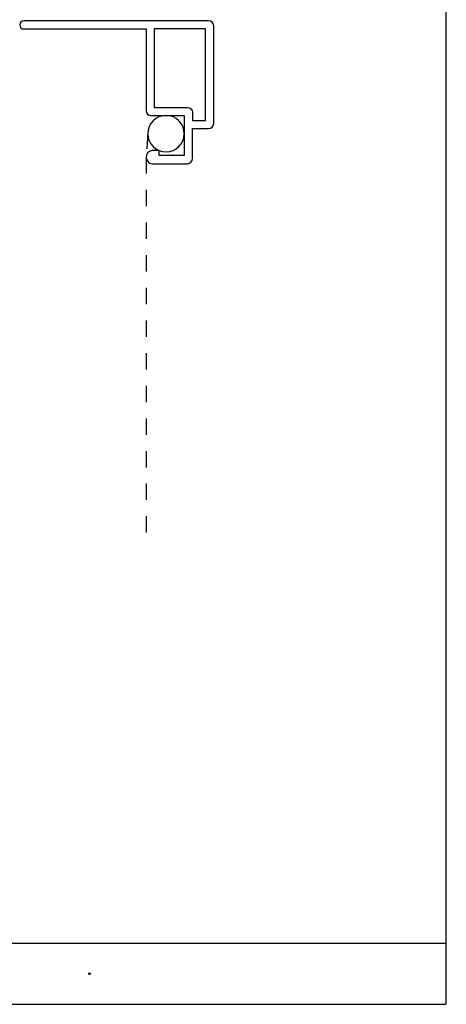
# Model space of a CAD drawing. Units: inches. Extents: x 0.5 to 8, y 0.3 to 10.6.
# Drawn here: x 5.4 to 8, y 0.3 to 6.3 of the extents above; entities that cross this region are included whole.
import ezdxf

# ---------------------------------------------------------------- set-up
doc = ezdxf.new("R2010")
doc.units = ezdxf.units.IN
doc.header["$MEASUREMENT"] = 0
doc.linetypes.add('AI-Linetype-1', pattern=[0.015, 0.01, -0.005])
doc.linetypes.add('AI-Linetype-2', pattern=[0.015, 0.01, -0.005])
for name, color, linetype in [('OBJ', 7, 'Continuous'), ('SCREEN', 7, 'Continuous'), ('TEXT', 7, 'Continuous')]:
    doc.layers.add(name, color=color, linetype=linetype)

# ---------------------------------------------------------------- blocks, each defined once
blk = doc.blocks.new('block 7')
at = {"layer": 'TEXT', "color": 3, "lineweight": 25, "true_color": 0x00ff00}
blk.add_open_spline([(5.7906, 0.5056), (5.7906, 0.5028), (5.7928, 0.5006), (5.7956, 0.5006), (5.7983, 0.5006), (5.8006, 0.5028), (5.8006, 0.5056), (5.8006, 0.5083), (5.7983, 0.5106), (5.7956, 0.5106), (5.7928, 0.5106), (5.7906, 0.5083), (5.7906, 0.5056)], degree=3, knots=[0, 0, 0, 0, 1, 1, 1, 2, 2, 2, 3, 3, 3, 4, 4, 4, 4], dxfattribs=at)
blk = doc.blocks.new('block 16')
at = {"color": 7, "lineweight": 25, "true_color": 0xffffff}
blk.add_lwpolyline([(0.5054, 0.6932), (7.9804, 0.6932)], dxfattribs=at)
blk = doc.blocks.new('block 17')
at = {"color": 7, "lineweight": 25, "true_color": 0xffffff}
blk.add_lwpolyline([(0.5054, 0.3182), (7.9804, 0.3182)], dxfattribs=at)
blk = doc.blocks.new('block 19')
at = {"color": 7, "lineweight": 25, "true_color": 0xffffff}
blk.add_lwpolyline([(7.9804, 0.3182), (7.9804, 9.6307)], dxfattribs=at)
blk = doc.blocks.new('block 346')
at = {"layer": 'OBJ', "color": 4, "lineweight": 25, "true_color": 0x00ffff}
blk.add_open_spline([(6.4259, 5.7813), (6.4259, 5.7984), (6.412, 5.8123), (6.3949, 5.8123), (6.3949, 5.8123), (6.1919, 5.8123), (6.1919, 5.8123), (6.1919, 5.8123), (6.1919, 6.2923), (6.1919, 6.2923), (6.1919, 6.2923), (6.5059, 6.2923), (6.5059, 6.2923), (6.5059, 6.2923), (6.5059, 5.7323), (6.5059, 5.7323), (6.5059, 5.7323), (6.4259, 5.7323), (6.4259, 5.7323), (6.4259, 5.7323), (6.4259, 5.7813), (6.4259, 5.7813)], degree=3, knots=[0, 0, 0, 0, 1, 1, 1, 2, 2, 2, 3, 3, 3, 4, 4, 4, 5, 5, 5, 6, 6, 6, 7, 7, 7, 7], dxfattribs=at)
blk = doc.blocks.new('block 347')
at = {"layer": 'OBJ', "color": 4, "lineweight": 25, "true_color": 0x00ffff}
blk.add_open_spline([(6.3949, 5.4673), (6.3949, 5.4673), (6.1784, 5.4673), (6.1784, 5.4673), (6.1591, 5.469), (6.1438, 5.4843), (6.142, 5.5036), (6.14, 5.5257), (6.1563, 5.5453), (6.1784, 5.5473), (6.1784, 5.5473), (6.2219, 5.5473), (6.2219, 5.5473), (6.2219, 5.5473), (6.2219, 5.5173), (6.2219, 5.5173), (6.2219, 5.5173), (6.3759, 5.5173), (6.3759, 5.5173), (6.3759, 5.5173), (6.3759, 5.7623), (6.3759, 5.7623), (6.3759, 5.7623), (6.1729, 5.7623), (6.1729, 5.7623), (6.1557, 5.7623), (6.1419, 5.7762), (6.1419, 5.7933), (6.1419, 5.7933), (6.1419, 6.2923), (6.1419, 6.2923), (6.1419, 6.2923), (5.3929, 6.2923), (5.3929, 6.2923), (5.3791, 6.2923), (5.3679, 6.3035), (5.3679, 6.3173), (5.3679, 6.3311), (5.3791, 6.3423), (5.3929, 6.3423), (5.3929, 6.3423), (6.1729, 6.3423), (6.1729, 6.3423), (6.1729, 6.3423), (6.5249, 6.3423), (6.5249, 6.3423), (6.542, 6.3423), (6.5559, 6.3284), (6.5559, 6.3113), (6.5559, 6.3113), (6.5559, 5.7133), (6.5559, 5.7133), (6.5559, 5.6962), (6.542, 5.6823), (6.5249, 5.6823), (6.5249, 5.6823), (6.4259, 5.6823), (6.4259, 5.6823), (6.4259, 5.6823), (6.4259, 5.4983), (6.4259, 5.4983), (6.4259, 5.4812), (6.412, 5.4673), (6.3949, 5.4673)], degree=3, knots=[0, 0, 0, 0, 1, 1, 1, 2, 2, 2, 3, 3, 3, 4, 4, 4, 5, 5, 5, 6, 6, 6, 7, 7, 7, 8, 8, 8, 9, 9, 9, 10, 10, 10, 11, 11, 11, 12, 12, 12, 13, 13, 13, 14, 14, 14, 15, 15, 15, 16, 16, 16, 17, 17, 17, 18, 18, 18, 19, 19, 19, 20, 20, 20, 21, 21, 21, 21], dxfattribs=at)
blk = doc.blocks.new('block 412')
at = {"layer": 'SCREEN', "color": 1, "linetype": 'AI-Linetype-1', "lineweight": 25, "true_color": 0xff0000}
blk.add_lwpolyline([(6.1419, 5.5073), (6.1419, 3.1952)], dxfattribs=at)
blk = doc.blocks.new('block 413')
at = {"layer": 'SCREEN', "color": 1, "lineweight": 25, "true_color": 0xff0000}
blk.add_open_spline([(6.1525, 5.6506), (6.1525, 5.7123), (6.2025, 5.7623), (6.2642, 5.7623), (6.3259, 5.7623), (6.3759, 5.7123), (6.3759, 5.6506), (6.3759, 5.5889), (6.3259, 5.5389), (6.2642, 5.5389), (6.2025, 5.5389), (6.1525, 5.5889), (6.1525, 5.6506), (6.1525, 5.6506), (6.1525, 5.6506), (6.1525, 5.6506)], degree=3, knots=[0, 0, 0, 0, 1, 1, 1, 2, 2, 2, 3, 3, 3, 4, 4, 4, 5, 5, 5, 5], dxfattribs=at)
blk = doc.blocks.new('block 414')
at = {"layer": 'SCREEN', "color": 1, "linetype": 'AI-Linetype-2', "lineweight": 25, "true_color": 0xff0000}
blk.add_lwpolyline([(6.1528, 5.6588), (6.142, 5.5102)], dxfattribs=at)

msp = doc.modelspace()

# ---------------------------------------------------------------- block references
for name in ['block 19', 'block 16', 'block 17']:
    msp.add_blockref(name, (0, 0))
at = {"layer": 'OBJ'}
for name in ['block 347', 'block 346']:
    msp.add_blockref(name, (0, 0), dxfattribs=at)
at = {"layer": 'SCREEN'}
for name in ['block 413', 'block 414', 'block 412']:
    msp.add_blockref(name, (0, 0), dxfattribs=at)
at = {"layer": 'TEXT'}
msp.add_blockref('block 7', (0, 0), dxfattribs=at)

doc.saveas('drawing.dxf')
